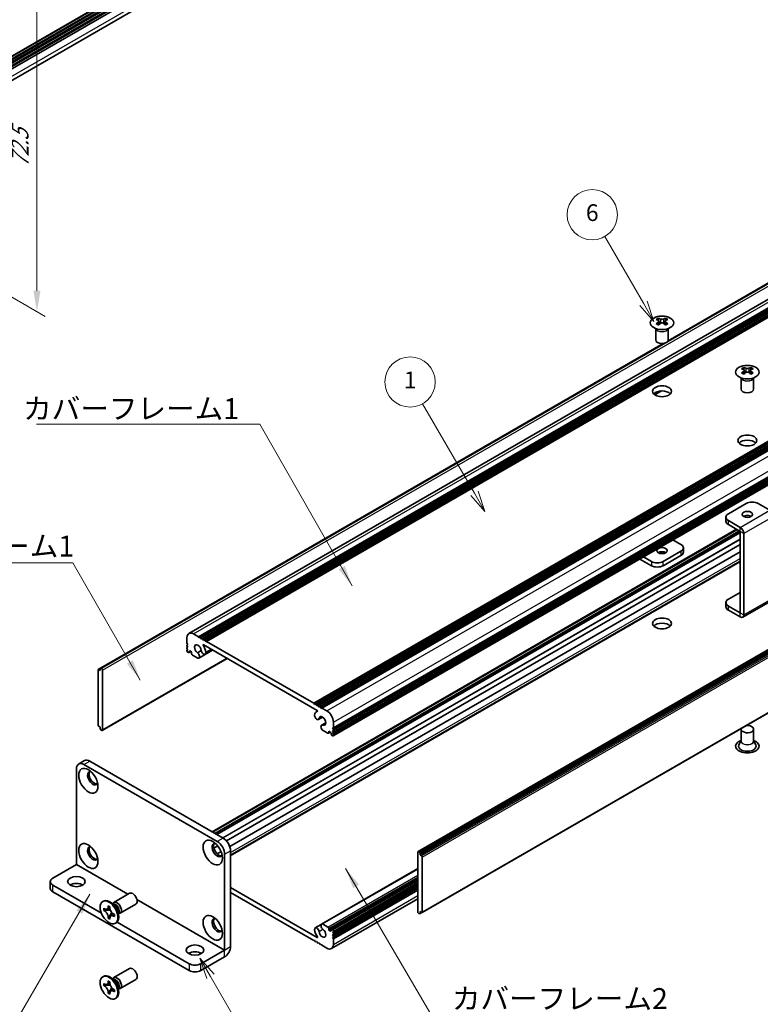
# Model space of a CAD drawing. Units: millimetres. Extents: x -50 to 7559, y -50 to 4998.
# Drawn here: x 151 to 327, y 3281 to 3516 of the extents above; entities that cross this region are included whole.
import ezdxf

# ---------------------------------------------------------------- set-up
doc = ezdxf.new("R2010")
doc.units = ezdxf.units.MM
doc.header["$LTSCALE"] = 2
doc.layers.get('Defpoints').update_dxf_attribs({"lineweight": 25})
for name, color, linetype, lineweight in [('Dimension (ISO)', 7, 'Continuous', 18), ('Symbol (ISO)', 7, 'Continuous', 18), ('Visible (ISO)', 7, 'Continuous', 35), ('Visible Narrow (ISO)', 7, 'Continuous', 25)]:
    doc.layers.add(name, color=color, linetype=linetype, lineweight=lineweight)
doc.layers.add('Symbol (TK)', color=100, linetype='Continuous', lineweight=18, true_color=0x00ff3f)
doc.styles.add('Note Text (TK)', font='txt')
doc.styles.add('Note Text (TK2)', font='txt')
doc.dimstyles.new('Default - Method 1b (TK)', dxfattribs={"dimscale": 2, "dimtxt": 2.5, "dimasz": 2.5, "dimexe": 1, "dimexo": 1.5, "dimgap": 1, "dimtad": 1, "dimtoh": 1, "dimrnd": 1e-08, "dimdsep": 46, "dimtxsty": 'Note Text (TK)', "dimcen": 0.09, "dimdle": 5, "dimclrd": 100, "dimclre": 100, "dimclrt": 7, "dimadec": 1, "dimazin": 1, "dimtfac": 1, "dimtmove": 0, "dimatfit": 3, "dimfxl": 0, "dimtolj": 1, "dimlwd": -1, "dimlwe": -1, "dimarcsym": 0})
doc.dimstyles.new('Default - Method 1b (TK)$7', dxfattribs={"dimscale": 2, "dimtxt": 2.5, "dimasz": 2.5, "dimexe": 1, "dimexo": 1.5, "dimgap": 1, "dimtad": 1, "dimtoh": 1, "dimrnd": 1e-08, "dimdsep": 46, "dimtxsty": 'Note Text (TK)', "dimcen": 0.09, "dimdle": 5, "dimclrd": 256, "dimclre": 100, "dimclrt": 7, "dimadec": 1, "dimazin": 1, "dimtfac": 1, "dimtmove": 0, "dimatfit": 3, "dimfxl": 0, "dimtolj": 1, "dimlwd": -1, "dimlwe": -1, "dimarcsym": 0})

# ---------------------------------------------------------------- blocks, each defined once
blk = doc.blocks.new('*D284')
at = {"layer": 'Defpoints', "color": 0, "transparency": 16777216}
for p in [(105.74, 3553.52), (108.09, 3473.23), (154.76, 3446.29)]:
    blk.add_point(p, dxfattribs=at)
at = {"layer": 'Dimension (ISO)', "color": 100, "transparency": 16777216}
for p, q in [((108.74, 3551.79), (156.76, 3524.06)), ((154.76, 3520.22), (154.76, 3451.29)), ((111.09, 3471.5), (156.76, 3445.13))]:
    blk.add_line(p, q, dxfattribs=at)
for points in [[(153.93, 3520.22), (155.6, 3520.22), (154.76, 3525.22)], [(153.93, 3451.29), (155.6, 3451.29), (154.76, 3446.29)]]:
    blk.add_solid(points, dxfattribs=at)
at = {"layer": 'Dimension (ISO)', "color": 7, "transparency": 16777216, "insert": (150.72, 3480.75), "char_height": 5, "attachment_point": 4, "rotation": 89.9993, "style": 'Note Text (TK)'}
blk.add_mtext('\\A1;{\\Q29.999;\\W0.817;\\H0.816x;72.5}', dxfattribs=at)

msp = doc.modelspace()

# ---------------------------------------------------------------- linework, layer by layer
at = {"layer": 'Symbol (TK)', "color": 100, "true_color": 0x00ff40}
for p, q in [((299.4708, 3448.2815), (290.2672, 3464.2225)), ((298.6048, 3447.7815), (301.9708, 3443.9513)), ((299.4708, 3448.2815), (301.9708, 3443.9513)), ((301.9708, 3443.9513), (300.3368, 3448.7815)), ((259.1481, 3402.9196), (246.8032, 3424.3014)), ((258.282, 3402.4196), (261.6481, 3398.5894)), ((259.1481, 3402.9196), (261.6481, 3398.5894)), ((261.6481, 3398.5894), (260.0141, 3403.4196)), ((196.1538, 3287.5637), (193.6538, 3291.8939)), ((197.0198, 3288.0637), (193.6538, 3291.8939)), ((193.6538, 3291.8939), (195.2878, 3287.0637)), ((196.1538, 3287.5637), (208.391, 3266.3683))]:
    msp.add_line(p, q, dxfattribs=at)
at = {"layer": 'Symbol (TK)'}
for centre in [(287.2672, 3469.4187), (243.8032, 3429.4976)]:
    msp.add_circle(centre, 6, dxfattribs=at)
at = {"layer": 'Visible (ISO)'}
for p, q in [((109.9803, 3484.8232), (392.4712, 3647.9193)), ((109.9803, 3484.065), (392.5402, 3647.201)), ((109.9803, 3483.5206), (392.5402, 3646.6567)), ((109.9803, 3483.2485), (392.5402, 3646.3845)), ((109.9803, 3482.7042), (392.5402, 3645.8402)), ((109.9803, 3482.432), (392.5402, 3645.568)), ((109.9803, 3481.8877), (392.5402, 3645.0237)), ((109.9803, 3479.0993), (391.9327, 3641.8846)), ((191.0214, 3369.4539), (403.1534, 3491.9283)), ((193.2881, 3368.6713), (405.4202, 3491.1458)), ((193.6417, 3368.4672), (405.7737, 3490.9416)), ((193.8185, 3368.3651), (405.9505, 3490.8396)), ((194.172, 3368.161), (406.304, 3490.6355)), ((194.3488, 3368.0589), (406.4808, 3490.5334)), ((194.7023, 3367.8548), (406.8344, 3490.3293)), ((194.8791, 3367.7527), (407.0112, 3490.2272)), ((195.2327, 3367.5486), (407.3647, 3490.0231)), ((305.3319, 3439.2386), (382.1917, 3483.6136)), ((305.3864, 3439.3546), (381.5364, 3483.3198)), ((220.8299, 3352.77), (432.962, 3475.2445)), ((221.1835, 3352.5659), (433.3155, 3475.0404)), ((221.3603, 3352.4638), (433.4923, 3474.9383)), ((221.7138, 3352.2597), (433.8459, 3474.7342)), ((221.8906, 3352.1576), (434.0226, 3474.6321)), ((222.2442, 3351.9535), (434.3762, 3474.428)), ((222.4209, 3351.8515), (434.553, 3474.3259)), ((222.7745, 3351.6473), (434.9065, 3474.1218)), ((225.4968, 3346.9321), (437.6289, 3469.4065)), ((225.4968, 3346.5238), (437.6289, 3468.9983)), ((225.4968, 3346.3197), (437.6289, 3468.7942)), ((225.4968, 3345.9114), (437.6289, 3468.3859)), ((225.4968, 3345.7073), (437.6289, 3468.1818)), ((225.4968, 3345.2991), (437.6289, 3467.7736)), ((225.4451, 3344.9805), (437.5771, 3467.455)), ((303.0488, 3444.7098), (303.0488, 3444.4932)), ((304.7812, 3444.7098), (304.7812, 3444.4932)), ((302.415, 3439.5228), (302.415, 3442.2402)), ((302.4694, 3442.149), (302.4246, 3442.2367)), ((303.1776, 3444.0243), (303.1776, 3443.2026)), ((304.6524, 3444.0243), (304.6524, 3443.2026)), ((305.3606, 3442.149), (305.4054, 3442.2367)), ((305.415, 3439.5228), (305.415, 3442.2402)), ((245.7115, 3317.3897), (457.8436, 3439.8642)), ((458.135, 3439.7677), (246.0029, 3317.2932)), ((246.1797, 3316.987), (458.3118, 3439.4615)), ((169.4043, 3360.8453), (304.2062, 3438.6732)), ((170.0597, 3361.1391), (304.4072, 3438.7047)), ((246.1797, 3316.5788), (458.3118, 3439.0533)), ((323.4135, 3432.9522), (323.4135, 3432.7356)), ((325.1459, 3432.9522), (325.1459, 3432.7356)), ((322.7797, 3427.7652), (322.7797, 3430.4827)), ((322.8341, 3430.3914), (322.7892, 3430.4792)), ((323.5422, 3432.2667), (323.5422, 3431.445)), ((325.0171, 3432.2667), (325.0171, 3431.445)), ((325.7253, 3430.3914), (325.7701, 3430.4792)), ((325.7797, 3427.7652), (325.7797, 3430.4827)), ((302.1697, 3426.4555), (303.7089, 3427.3442)), ((302.2105, 3426.4273), (303.8052, 3427.3481)), ((246.6583, 3302.8084), (458.7903, 3425.2829)), ((323.9968, 3400.4942), (319.7542, 3398.0447)), ((329.653, 3398.8617), (326.8252, 3400.4942)), ((319.1684, 3397.2282), (319.1684, 3396.2485)), ((322.5819, 3394.7792), (319.7542, 3396.4118)), ((319.7542, 3395.432), (322.5819, 3393.7994)), ((196.5737, 3322.112), (321.6609, 3394.3311)), ((197.3186, 3321.6819), (322.4058, 3393.901)), ((197.6722, 3321.4778), (322.5826, 3393.5948)), ((197.6904, 3321.4673), (322.5826, 3393.5738)), ((322.5826, 3374.3672), (322.5826, 3393.7981)), ((323.4311, 3373.8773), (323.4311, 3393.3082)), ((199.9897, 3319.9204), (322.5826, 3390.6994)), ((306.5338, 3391.7971), (308.4405, 3390.6963)), ((200.7672, 3318.5771), (322.5826, 3388.9073)), ((301.3694, 3386.6138), (299.4627, 3387.7146)), ((308.4405, 3389.0633), (304.1978, 3386.6138)), ((308.4405, 3388.0835), (304.1978, 3385.634)), ((309.0263, 3388.9), (309.0263, 3389.8798)), ((200.9602, 3316.5195), (322.5826, 3386.7382)), ((298.6142, 3387.2247), (301.3694, 3385.634)), ((319.7542, 3377.6323), (322.5826, 3379.2653)), ((319.1684, 3375.836), (319.1684, 3376.8158)), ((322.5819, 3374.3668), (319.7542, 3375.9993)), ((323.1824, 3373.3275), (330.2535, 3377.41)), ((322.5819, 3373.387), (319.7542, 3375.0195)), ((192.1214, 3369.3449), (193.2881, 3368.6713)), ((190.5658, 3367.0995), (190.5658, 3368.4467)), ((190.7425, 3366.7933), (190.5658, 3367.0995)), ((190.5658, 3366.6913), (190.7425, 3366.7933)), ((190.5658, 3366.4872), (190.5658, 3366.6913)), ((193.2881, 3368.6713), (193.4649, 3368.3651)), ((193.4649, 3368.3651), (193.6417, 3368.4672)), ((193.6417, 3368.4672), (193.8185, 3368.3651)), ((193.8185, 3368.3651), (193.9952, 3368.0589)), ((193.9952, 3368.0589), (194.172, 3368.161)), ((194.172, 3368.161), (194.3488, 3368.0589)), ((194.3488, 3368.0589), (194.5256, 3367.7527)), ((221.6251, 3351.0862), (194.4376, 3366.7829)), ((194.5256, 3367.7527), (194.7023, 3367.8548)), ((194.7023, 3367.8548), (194.8791, 3367.7527)), ((194.8791, 3367.7527), (195.0559, 3367.4465)), ((195.0559, 3367.4465), (195.2327, 3367.5486)), ((195.2327, 3367.5486), (220.8299, 3352.77)), ((190.7425, 3366.181), (190.5658, 3366.4872)), ((190.5658, 3366.0789), (190.7425, 3366.181)), ((190.5658, 3365.8748), (190.5658, 3366.0789)), ((190.7425, 3365.5686), (190.5658, 3365.8748)), ((190.5658, 3365.4665), (190.7425, 3365.5686)), ((190.5658, 3365.2624), (190.5658, 3365.4665)), ((190.8486, 3364.895), (190.7425, 3364.9562)), ((190.9986, 3364.8801), (191.4668, 3365.1504)), ((191.2375, 3365.2828), (191.0607, 3365.1808)), ((191.0607, 3365.1808), (191.0607, 3365.0175)), ((191.6618, 3365.0379), (191.2375, 3365.2828)), ((191.6618, 3364.6704), (191.6618, 3365.0379)), ((193.134, 3363.5755), (191.8739, 3364.303)), ((193.0655, 3364.8495), (193.9868, 3365.3814)), ((193.3615, 3363.5834), (196.6704, 3365.4938)), ((194.8868, 3364.5157), (196.6257, 3365.5196)), ((170.3511, 3346.264), (200.1642, 3363.4766)), ((169.3526, 3360.7309), (169.3526, 3347.5853)), ((169.8829, 3360.6288), (169.5293, 3360.8329)), ((169.8829, 3361.0371), (170.0597, 3361.1391)), ((169.8829, 3361.0371), (169.8829, 3360.6288)), ((170.2011, 3361.0575), (170.0597, 3361.1391)), ((170.4132, 3346.4014), (170.4132, 3360.6901)), ((220.8299, 3352.77), (221.0067, 3352.4638)), ((221.0067, 3352.4638), (221.1835, 3352.5659)), ((221.1835, 3352.5659), (221.3603, 3352.4638)), ((221.3603, 3352.4638), (221.537, 3352.1576)), ((221.537, 3352.1576), (221.7138, 3352.2597)), ((221.5555, 3350.86), (221.6916, 3350.9386)), ((221.7138, 3352.2597), (221.8906, 3352.1576)), ((221.8906, 3352.1576), (222.0674, 3351.8515)), ((222.0674, 3351.8515), (222.2442, 3351.9535)), ((222.2442, 3351.9535), (222.4209, 3351.8515)), ((222.4209, 3351.8515), (222.5977, 3351.5453)), ((222.5977, 3351.5453), (222.7745, 3351.6473)), ((222.7745, 3351.6473), (223.9412, 3350.9737)), ((221.9258, 3348.9047), (222.9212, 3349.4794)), ((222.7011, 3347.5602), (223.6931, 3348.1329)), ((222.9971, 3347.5685), (223.6853, 3347.9658)), ((225.4968, 3348.2793), (225.4968, 3346.9321)), ((169.5293, 3347.2791), (169.8829, 3347.075)), ((169.8829, 3347.075), (169.8829, 3346.6667)), ((170.0597, 3346.3605), (169.8829, 3346.6667)), ((170.0597, 3346.3605), (170.2011, 3346.2789)), ((224.1887, 3345.6461), (222.9286, 3346.3736)), ((224.3387, 3345.6312), (224.8069, 3345.9015)), ((224.4008, 3346.136), (224.4008, 3345.7686)), ((224.8251, 3345.891), (224.4008, 3346.136)), ((225.0019, 3345.5848), (224.8251, 3345.891)), ((225.0019, 3345.4215), (225.0019, 3345.5848)), ((225.4968, 3346.9321), (225.3201, 3346.83)), ((225.3201, 3346.83), (225.4968, 3346.5238)), ((225.4968, 3346.3197), (225.3201, 3346.2176)), ((225.3201, 3346.2176), (225.4968, 3345.9114)), ((225.4968, 3345.7073), (225.3201, 3345.6053)), ((225.3201, 3345.6053), (225.4968, 3345.2991)), ((225.4968, 3346.5238), (225.4968, 3346.3197)), ((225.4968, 3345.9114), (225.4968, 3345.7073)), ((322.7797, 3346.6055), (322.7797, 3343.7634)), ((325.7797, 3346.6055), (325.7797, 3343.7634)), ((225.3201, 3344.9929), (225.214, 3345.0541)), ((225.4968, 3345.2991), (225.4968, 3345.0949)), ((322.7797, 3343.8727), (322.2654, 3342.8659)), ((325.7797, 3343.8727), (326.2939, 3342.8659)), ((166.1227, 3339.095), (164.7085, 3338.2785)), ((167.3727, 3338.9712), (199.1925, 3320.6)), ((164.1907, 3314.273), (164.1907, 3337.1341)), ((165.9585, 3338.1547), (197.7783, 3319.7835)), ((196.9584, 3318.1702), (197.9048, 3318.7166)), ((197.7322, 3316.8248), (198.6819, 3317.3732)), ((200.9602, 3317.5382), (200.9602, 3294.6771)), ((245.6494, 3317.2524), (245.6494, 3302.9637)), ((246.0029, 3317.2932), (245.8615, 3317.3748)), ((246.0029, 3317.2932), (246.1797, 3316.987)), ((199.546, 3316.7217), (199.546, 3293.8606)), ((246.1797, 3316.5788), (246.1797, 3316.987)), ((246.5333, 3316.3746), (246.1797, 3316.5788)), ((246.71, 3302.9229), (246.71, 3316.0685)), ((158.5338, 3311.0062), (164.19, 3314.2718)), ((222.7011, 3300.0704), (245.6494, 3313.3196)), ((157.948, 3310.1897), (157.948, 3308.5567)), ((224.4008, 3298.6159), (245.6494, 3310.8837)), ((225.064, 3298.7736), (245.6494, 3310.6586)), ((158.5338, 3309.3732), (170.1317, 3302.6772)), ((200.9602, 3308.8017), (221.6251, 3296.8708)), ((225.4968, 3298.1872), (245.6494, 3309.8223)), ((225.4968, 3297.779), (245.6494, 3309.414)), ((225.4968, 3297.5748), (245.6494, 3309.2099)), ((225.4968, 3297.1666), (245.6494, 3308.8017)), ((225.4968, 3296.9625), (245.6494, 3308.5975)), ((225.4968, 3296.5542), (245.6494, 3308.1893)), ((158.5338, 3307.7402), (191.0607, 3288.9608)), ((170.4689, 3305.4393), (170.6456, 3305.5414)), ((173.121, 3305.2385), (176.8757, 3307.4063)), ((220.8299, 3296.1051), (200.9602, 3307.5769)), ((225.0412, 3294.1999), (245.6494, 3306.098)), ((170.6961, 3303.3311), (170.6961, 3303.821)), ((170.6961, 3303.821), (170.9082, 3303.6986)), ((171.0054, 3303.5098), (170.6961, 3303.3311)), ((170.9082, 3303.2087), (170.6961, 3303.3311)), ((171.0054, 3303.6489), (171.0054, 3303.5098)), ((172.268, 3303.4612), (171.0054, 3303.5098)), ((171.7567, 3304.1885), (171.7567, 3304.4334)), ((171.7567, 3304.4334), (172.181, 3304.1885)), ((172.181, 3304.1885), (172.181, 3303.9435)), ((173.3188, 3304.5048), (172.5353, 3305.1262)), ((172.8437, 3304.8815), (172.9043, 3305.0015)), ((174.0845, 3303.1785), (174.2309, 3302.1893)), ((174.621, 3302.6404), (178.3757, 3304.8082)), ((171.7567, 3301.494), (171.7567, 3301.739)), ((171.7567, 3301.494), (172.0661, 3301.6726)), ((172.181, 3301.2491), (171.7567, 3301.494)), ((172.0661, 3301.6726), (172.6553, 3302.7903)), ((172.0661, 3301.6726), (172.1866, 3301.6031)), ((172.181, 3301.494), (172.181, 3301.2491)), ((173.0295, 3302.4738), (173.2417, 3302.3513)), ((173.2417, 3301.8614), (173.0295, 3301.9839)), ((173.2417, 3302.3513), (173.2417, 3301.8614)), ((174.1732, 3302.5787), (174.3074, 3302.5712)), ((245.8615, 3302.5963), (246.0029, 3302.5146)), ((246.1797, 3302.6167), (246.0029, 3302.5146)), ((246.1797, 3302.6167), (246.1797, 3303.0249)), ((246.1797, 3303.0249), (246.5333, 3302.8208)), ((246.5333, 3302.8208), (246.1797, 3302.6167)), ((173.4689, 3300.2432), (173.6456, 3300.3452)), ((173.8686, 3300.5197), (191.0607, 3290.5938)), ((221.1758, 3299.1381), (222.5921, 3299.9558)), ((222.9286, 3300.0782), (224.1887, 3299.3507)), ((224.4008, 3298.9833), (224.4008, 3298.6159)), ((224.4008, 3298.6159), (224.8251, 3298.3709)), ((224.8251, 3298.3709), (225.0019, 3298.473)), ((225.0019, 3298.473), (225.0019, 3298.6363)), ((225.214, 3298.7588), (225.3201, 3298.6975)), ((225.4968, 3298.3913), (225.4968, 3298.1872)), ((221.0067, 3296.2072), (220.8299, 3296.1051)), ((221.1835, 3295.901), (221.0067, 3296.2072)), ((225.4968, 3298.1872), (225.3201, 3298.0852)), ((225.3201, 3298.0852), (225.4968, 3297.779)), ((225.4968, 3297.5748), (225.3201, 3297.4728)), ((225.3201, 3297.4728), (225.4968, 3297.1666)), ((225.4968, 3296.9625), (225.3201, 3296.8604)), ((225.3201, 3296.8604), (225.4968, 3296.5542)), ((225.4968, 3297.779), (225.4968, 3297.5748)), ((225.4968, 3297.1666), (225.4968, 3296.9625)), ((225.4968, 3296.5542), (225.4968, 3295.207)), ((193.8892, 3290.5938), (199.5453, 3293.8594)), ((221.3603, 3295.799), (221.1835, 3295.901)), ((221.537, 3295.901), (221.3603, 3295.799)), ((221.7138, 3295.5948), (221.537, 3295.901)), ((221.8906, 3295.4928), (221.7138, 3295.5948)), ((222.0674, 3295.5948), (221.8906, 3295.4928)), ((222.2442, 3295.2887), (222.0674, 3295.5948)), ((222.4209, 3295.1866), (222.2442, 3295.2887)), ((222.5977, 3295.2887), (222.4209, 3295.1866)), ((222.7745, 3294.9825), (222.5977, 3295.2887)), ((223.9412, 3294.3089), (222.7745, 3294.9825)), ((193.8892, 3288.9608), (199.5453, 3292.2264)), ((173.121, 3287.2755), (176.8757, 3289.4433)), ((170.4689, 3287.4764), (170.6456, 3287.5785)), ((173.3188, 3286.5418), (172.5353, 3287.1632)), ((172.8437, 3286.9186), (172.9043, 3287.0386)), ((174.621, 3284.6775), (178.3757, 3286.8453)), ((170.6961, 3285.3682), (170.6961, 3285.8581)), ((170.6961, 3285.8581), (170.9082, 3285.7356)), ((171.0054, 3285.5468), (170.6961, 3285.3682)), ((170.9082, 3285.2457), (170.6961, 3285.3682)), ((171.0054, 3285.686), (171.0054, 3285.5468)), ((172.268, 3285.4982), (171.0054, 3285.5468)), ((171.7567, 3286.2255), (171.7567, 3286.4705)), ((171.7567, 3286.4705), (172.181, 3286.2255)), ((172.0661, 3283.7097), (172.6553, 3284.8274)), ((172.181, 3286.2255), (172.181, 3285.9806)), ((173.0295, 3284.5109), (173.2417, 3284.3884)), ((173.2417, 3284.3884), (173.2417, 3283.8985)), ((174.0845, 3285.2156), (174.2309, 3284.2264)), ((174.1732, 3284.6158), (174.3074, 3284.6083)), ((171.7567, 3283.5311), (171.7567, 3283.776)), ((171.7567, 3283.5311), (172.0661, 3283.7097)), ((172.181, 3283.2862), (171.7567, 3283.5311)), ((172.0661, 3283.7097), (172.1866, 3283.6401)), ((172.181, 3283.5311), (172.181, 3283.2862)), ((173.2417, 3283.8985), (173.0295, 3284.021)), ((173.4689, 3282.2802), (173.6456, 3282.3823))]:
    msp.add_line(p, q, dxfattribs=at)
for centre, major_axis in [((303.915, 3443.6053), (-2.8, 0)), ((324.2797, 3431.8477), (-2.8, 0)), ((303.915, 3427.2753), (2.25, 0)), ((324.2797, 3415.5178), (2.25, 0)), ((324.2797, 3397.8814), (1.2295, 0)), ((303.915, 3389.2266), (-1.2295, 0)), ((303.915, 3371.8352), (2.25, 0)), ((167.0191, 3334.2764), (-1.625, 2.8146)), ((167.0191, 3316.3134), (-1.625, 2.8146)), ((196.7176, 3317.1299), (-1.625, 2.8146)), ((164.1907, 3310.1897), (2.1, 0)), ((171.9689, 3302.8412), (-1.5, 2.5981)), ((196.7176, 3299.167), (-1.625, 2.8146)), ((192.475, 3293.8598), (2.1, 0)), ((171.9689, 3284.8783), (-1.5, 2.5981))]:
    msp.add_ellipse(centre, major_axis=major_axis, ratio=0.57735027, dxfattribs=at)
for centre, major_axis, start_param, end_param in [((302.7836, 3438.6636), (3.6136, 6.259), 0.73348815, 0.83730818), ((303.6498, 3437.8573), (-3.6964, 6.4023), 5.61642416, 5.71594113), ((304.1802, 3438.1635), (3.6964, -6.4023), 2.47483151, 2.57434848), ((303.7559, 3444.0849), (0.5, -0.866), 3.92699082, 4.29658814), ((303.6498, 3438.1635), (3.6964, 6.4023), 0.56724417, 0.66676114), ((304.0741, 3444.0849), (0.5, 0.866), 5.12818982, 5.49778714), ((305.0464, 3438.6636), (3.6136, -6.259), 2.30428447, 2.40810451), ((304.1802, 3437.8573), (-3.6964, -6.4023), 3.70883683, 3.8083538), ((303.6498, 3438.1635), (3.6964, 6.4023), 0.90403518, 1.00355215), ((302.7836, 3437.3572), (-3.6136, 6.259), 5.44587713, 5.54969716), ((304.1802, 3437.8573), (-3.6964, -6.4023), 4.04562784, 4.14514481), ((303.7559, 3444.0849), (0.5, -0.866), 4.54004732, 5.14665184), ((303.6498, 3437.8573), (-3.6964, 6.4023), 5.27963315, 5.37915012), ((304.0741, 3444.0849), (0.5, 0.866), 4.27812612, 4.88473064), ((305.0464, 3437.3572), (-3.6136, -6.259), 3.8750808, 3.97890083), ((304.1802, 3438.1635), (3.6964, -6.4023), 2.1380405, 2.23755747), ((303.915, 3439.5228), (-1.5, 0), 0, 3.14159265), ((323.1483, 3426.906), (3.6136, 6.259), 0.73348815, 0.83730818), ((324.0145, 3426.0998), (-3.6964, 6.4023), 5.61642416, 5.71594113), ((324.5448, 3426.4059), (3.6964, -6.4023), 2.47483151, 2.57434848), ((324.1206, 3432.3274), (0.5, -0.866), 3.92699082, 4.29658814), ((324.0145, 3426.4059), (3.6964, 6.4023), 0.56724417, 0.66676114), ((324.4388, 3432.3274), (0.5, 0.866), 5.12818982, 5.49778714), ((325.411, 3426.906), (3.6136, -6.259), 2.30428447, 2.40810451), ((324.5448, 3426.0998), (-3.6964, -6.4023), 3.70883683, 3.8083538), ((324.0145, 3426.4059), (3.6964, 6.4023), 0.90403518, 1.00355215), ((323.1483, 3425.5996), (-3.6136, 6.259), 5.44587713, 5.54969716), ((324.5448, 3426.0998), (-3.6964, -6.4023), 4.04562784, 4.14514481), ((324.1206, 3432.3274), (0.5, -0.866), 4.54004732, 5.14665184), ((324.0145, 3426.0998), (-3.6964, 6.4023), 5.27963315, 5.37915012), ((324.4388, 3432.3274), (0.5, 0.866), 4.27812612, 4.88473064), ((325.411, 3425.5996), (-3.6136, -6.259), 3.8750808, 3.97890083), ((324.5448, 3426.4059), (3.6964, -6.4023), 2.1380405, 2.23755747), ((324.2797, 3427.7652), (-1.5, 0), 0, 3.14159265), ((303.915, 3426.0506), (-2.25, 0), 3.63247533, 5.79230263), ((324.2797, 3414.293), (-2.25, 0), 3.63247533, 5.79230263), ((325.411, 3399.6777), (2, 0), 0.78539816, 2.35619449), ((321.1684, 3397.2282), (-2, 0), 5.49778714, 7.06858347), ((324.2797, 3396.9017), (-1.2295, 0), 3.90327628, 5.52150168), ((321.1684, 3396.2485), (-2, 0), 0, 0.78539816), ((322.5819, 3393.7986), (-0.6005, 1.0401), 3.92699082, 5.49778714), ((307.0263, 3389.8798), (2, 0), 5.49778714, 7.06858347), ((303.915, 3388.2468), (-1.2295, 0), 3.90327628, 5.52150168), ((307.0263, 3388.9), (2, 0), 5.49778714, 6.28318531), ((302.7836, 3387.4303), (-2, 0), 0.78539816, 2.35619449), ((302.7836, 3386.4505), (2, 0), 3.92699082, 5.49778714), ((321.1684, 3376.8158), (-2, 0), 5.49778714, 7.06858347), ((321.1684, 3375.836), (-2, 0), 0, 0.78539816), ((322.5819, 3374.3676), (0.6005, -1.0401), 5.49778714, 7.06858347), ((303.915, 3370.6105), (-2.25, 0), 3.63247533, 5.79230263), ((192.1214, 3367.5486), (-1.1, 1.9053), 5.49778714, 7.06858347), ((193.1821, 3365.7115), (-0.575, 0.9959), 4.0702248, 8.49553751), ((194.4376, 3366.7013), (-0.05, 0.0866), 5.49778714, 7.93751011), ((193.1821, 3365.7115), (1.325, -2.295), 0.92863215, 1.6543248), ((190.7425, 3365.1603), (-0.125, 0.2165), 0.78539816, 2.35619449), ((190.8486, 3365.1399), (0.15, -0.2598), 5.49778714, 7.06858347), ((191.8739, 3364.548), (-0.15, 0.2598), 0.78539816, 2.35619449), ((192.9648, 3364.2704), (0.3967, -0.687), 6.00408728, 8.45897698), ((194.5118, 3365.1652), (0.375, -0.6495), 4.0702248, 7.21181745), ((193.134, 3363.8205), (0.15, -0.2598), 5.49778714, 6.00408728), ((169.5293, 3360.6288), (-0.125, 0.2165), 5.49778714, 7.06858347), ((170.2011, 3360.8125), (0.15, -0.2598), 0.78539816, 2.35619449), ((222.8805, 3348.5651), (-1.325, 2.295), 6.19965683, 6.92534949), ((221.6251, 3351.0046), (0.05, -0.0866), 6.19965683, 8.6393798), ((223.9412, 3349.1774), (1.1, -1.9053), 0.78539816, 2.35619449), ((221.5508, 3349.5542), (0.375, -0.6495), 3.78375681, 6.92534949), ((222.8805, 3348.5651), (0.575, -0.9959), 5.64162943, 10.06694214), ((169.5293, 3347.4832), (-0.125, 0.2165), 0.78539816, 2.35619449), ((170.2011, 3346.5238), (0.15, -0.2598), 5.49778714, 7.06858347), ((223.0978, 3346.8731), (-0.3967, 0.687), 5.67818996, 8.13307966), ((222.9286, 3346.6185), (-0.15, 0.2598), 1.84989435, 2.35619449), ((224.1887, 3345.891), (0.15, -0.2598), 5.49778714, 7.06858347), ((225.214, 3345.2991), (-0.15, 0.2598), 0.78539816, 2.35619449), ((324.2797, 3346.6055), (1.5, 0), 2.94620257, 8.04937171), ((225.3201, 3345.197), (0.125, -0.2165), 5.49778714, 7.06858347), ((324.2797, 3342.523), (2.8, 0), 2.13614976, 7.2886282), ((324.2797, 3342.523), (2.1, 0), 2.8548361, 6.56994186), ((165.9585, 3336.1135), (-1.25, 2.1651), 5.49778714, 7.06858347), ((167.3727, 3336.93), (-1.25, 2.1651), 5.49778714, 6.28318531), ((168.0798, 3334.8887), (-0.875, 1.5155), 5.86723322, 9.84073005), ((168.4333, 3335.0929), (-0.875, 1.5155), 0.20343074, 2.93816191), ((197.7783, 3317.7423), (1.25, -2.1651), 0.78539816, 2.35619449), ((199.1925, 3318.5588), (-1.25, 2.1651), 3.92699082, 5.49778714), ((168.0798, 3316.9258), (-0.875, 1.5155), 5.86723322, 9.84073005), ((168.4333, 3317.1299), (-0.875, 1.5155), 0.20343074, 2.93816191), ((197.7783, 3317.7423), (-0.875, 1.5155), 5.86723322, 9.84073005), ((198.1318, 3317.9464), (-0.875, 1.5155), 0.20343074, 2.93816191), ((245.8615, 3317.1299), (-0.15, 0.2598), 5.49778714, 7.06858347), ((246.5333, 3316.1705), (0.125, -0.2165), 0.78539816, 2.35619449), ((159.948, 3310.1897), (-2, 0), 5.49778714, 7.06858347), ((159.948, 3308.5567), (-2, 0), 0, 0.78539816), ((164.1907, 3308.5567), (-2.1, 0), 3.88043833, 5.54433963), ((172.1456, 3302.9433), (-1.5, 2.5981), 3.14159265, 6.28318531), ((177.6257, 3306.1072), (-0.75, 1.299), 3.14159265, 6.28318531), ((173.871, 3303.9394), (-0.75, 1.299), 2.78022553, 6.64455243), ((173.5174, 3303.7353), (-0.625, 1.0825), 3.17115745, 6.25362051), ((197.7783, 3299.7794), (-0.875, 1.5155), 5.86723322, 9.84073005), ((198.1318, 3299.9835), (-0.875, 1.5155), 0.20343074, 2.93816191), ((245.8615, 3302.8412), (-0.15, 0.2598), 0.78539816, 2.35619449), ((246.5333, 3303.0249), (0.125, -0.2165), 5.49778714, 7.06858347), ((221.5508, 3298.4885), (-0.375, 0.6495), 4.0702248, 7.21181745), ((222.8805, 3297.9423), (-1.325, 2.295), 0.92863215, 1.6543248), ((222.8805, 3297.9423), (0.575, -0.9959), 4.0702248, 8.49553751), ((223.0978, 3299.3834), (-0.3967, 0.687), 6.00408728, 8.45897698), ((222.9286, 3299.8333), (-0.15, 0.2598), 5.49778714, 6.00408728), ((224.1887, 3299.1058), (0.15, -0.2598), 0.78539816, 2.35619449), ((225.214, 3298.5138), (-0.15, 0.2598), 5.49778714, 7.06858347), ((225.3201, 3298.4934), (0.125, -0.2165), 0.78539816, 2.35619449), ((221.6251, 3296.9525), (0.05, -0.0866), 5.49778714, 7.93751011), ((199.5453, 3293.8602), (1.0005, 1.7329), 3.92699082, 5.49778714), ((223.9412, 3296.1051), (1.1, -1.9053), 5.49778714, 7.06858347), ((192.475, 3292.2268), (-2.1, 0), 3.88043833, 5.54433963), ((177.6257, 3288.1443), (-0.75, 1.299), 3.14159265, 6.28318531), ((192.475, 3291.4103), (-2, 0), 0.78539816, 2.35619449), ((172.1456, 3284.9804), (-1.5, 2.5981), 3.14159267, 6.28318531), ((173.871, 3285.9765), (-0.75, 1.299), 2.78022553, 6.64455243), ((173.5174, 3285.7724), (-0.625, 1.0825), 3.17115745, 6.25362051), ((192.475, 3289.7773), (2, 0), 3.92699082, 5.49778714)]:
    msp.add_ellipse(centre, major_axis=major_axis, ratio=0.57735027, start_param=start_param, end_param=end_param, dxfattribs=at)
for points, knots in [([(303.0311, 3443.8), (303.0753, 3443.8316), (303.1138, 3443.8693), (303.1649, 3443.9474), (303.1776, 3443.9879), (303.1776, 3444.0606), (303.1649, 3444.0976), (303.1138, 3444.1617), (303.0753, 3444.1888), (303.0311, 3444.2083)], [0.076192776, 0.076192776, 0.076192776, 0.076192776, 0.0950828432, 0.0950828432, 0.1139729103, 0.1139729103, 0.1328629774, 0.1328629774, 0.1517530446, 0.1517530446, 0.1517530446, 0.1517530446]), ([(303.5614, 3444.5144), (303.6056, 3444.495), (303.6617, 3444.4781), (303.7849, 3444.4556), (303.852, 3444.45), (303.978, 3444.45), (304.045, 3444.4556), (304.1682, 3444.4781), (304.2243, 3444.495), (304.2685, 3444.5144)], [0.076192776, 0.076192776, 0.076192776, 0.076192776, 0.0950828432, 0.0950828432, 0.1139729103, 0.1139729103, 0.1328629774, 0.1328629774, 0.1517530446, 0.1517530446, 0.1517530446, 0.1517530446]), ([(304.7989, 3444.2083), (304.7547, 3444.1888), (304.7162, 3444.1617), (304.665, 3444.0976), (304.6524, 3444.0606), (304.6524, 3443.9879), (304.665, 3443.9474), (304.7162, 3443.8693), (304.7547, 3443.8316), (304.7989, 3443.8)], [0.076192776, 0.076192776, 0.076192776, 0.076192776, 0.0950828432, 0.0950828432, 0.1139729103, 0.1139729103, 0.1328629774, 0.1328629774, 0.1517530446, 0.1517530446, 0.1517530446, 0.1517530446]), ([(304.2685, 3443.4938), (304.2243, 3443.5254), (304.1682, 3443.5529), (304.045, 3443.5895), (303.978, 3443.5985), (303.852, 3443.5985), (303.7849, 3443.5895), (303.6617, 3443.5529), (303.6056, 3443.5254), (303.5614, 3443.4938)], [0.076192776, 0.076192776, 0.076192776, 0.076192776, 0.0950828432, 0.0950828432, 0.1139729103, 0.1139729103, 0.1328629774, 0.1328629774, 0.1517530446, 0.1517530446, 0.1517530446, 0.1517530446]), ([(323.3958, 3432.0425), (323.44, 3432.0741), (323.4785, 3432.1118), (323.5296, 3432.1899), (323.5422, 3432.2304), (323.5422, 3432.3031), (323.5296, 3432.3401), (323.4785, 3432.4042), (323.44, 3432.4313), (323.3958, 3432.4507)], [0.076192776, 0.076192776, 0.076192776, 0.076192776, 0.0950828432, 0.0950828432, 0.1139729103, 0.1139729103, 0.1328629774, 0.1328629774, 0.1517530446, 0.1517530446, 0.1517530446, 0.1517530446]), ([(323.9261, 3432.7569), (323.9703, 3432.7375), (324.0264, 3432.7205), (324.1496, 3432.698), (324.2167, 3432.6925), (324.3426, 3432.6925), (324.4097, 3432.698), (324.5329, 3432.7205), (324.589, 3432.7375), (324.6332, 3432.7569)], [0.076192776, 0.076192776, 0.076192776, 0.076192776, 0.0950828432, 0.0950828432, 0.1139729103, 0.1139729103, 0.1328629774, 0.1328629774, 0.1517530446, 0.1517530446, 0.1517530446, 0.1517530446]), ([(325.1635, 3432.4507), (325.1193, 3432.4313), (325.0808, 3432.4042), (325.0297, 3432.3401), (325.0171, 3432.3031), (325.0171, 3432.2304), (325.0297, 3432.1899), (325.0808, 3432.1118), (325.1193, 3432.0741), (325.1635, 3432.0425)], [0.076192776, 0.076192776, 0.076192776, 0.076192776, 0.0950828432, 0.0950828432, 0.1139729103, 0.1139729103, 0.1328629774, 0.1328629774, 0.1517530446, 0.1517530446, 0.1517530446, 0.1517530446]), ([(324.6332, 3431.7363), (324.589, 3431.7679), (324.5329, 3431.7954), (324.4097, 3431.8319), (324.3426, 3431.841), (324.2167, 3431.841), (324.1496, 3431.8319), (324.0264, 3431.7954), (323.9703, 3431.7679), (323.9261, 3431.7363)], [0.076192776, 0.076192776, 0.076192776, 0.076192776, 0.0950828432, 0.0950828432, 0.1139729103, 0.1139729103, 0.1328629774, 0.1328629774, 0.1517530446, 0.1517530446, 0.1517530446, 0.1517530446]), ([(171.7567, 3304.1885), (171.7567, 3304.1591), (171.7556, 3304.1304), (171.7509, 3304.0735), (171.7474, 3304.0455), (171.7326, 3303.9618), (171.7174, 3303.9095), (171.6761, 3303.8129), (171.6497, 3303.7694), (171.5575, 3303.6597), (171.4788, 3303.6125), (171.3142, 3303.5776), (171.2341, 3303.5799), (171.0712, 3303.6181), (170.9899, 3303.6514), (170.9082, 3303.6986)], [0, 0, 0, 0, 0.010798916, 0.010798916, 0.021961727, 0.021961727, 0.045257146, 0.045257146, 0.069525905, 0.069525905, 0.116754864, 0.116754864, 0.154152318, 0.154152318, 0.188823604, 0.188823604, 0.188823604, 0.188823604]), ([(170.9082, 3303.2087), (170.9337, 3303.194), (170.9591, 3303.178), (171.0107, 3303.1428), (171.0367, 3303.1236), (171.1166, 3303.0605), (171.1695, 3303.0124), (171.2737, 3302.9045), (171.3246, 3302.8447), (171.4657, 3302.6567), (171.546, 3302.5196), (171.6585, 3302.2644), (171.6966, 3302.15), (171.7449, 3301.934), (171.7567, 3301.8333), (171.7567, 3301.739)], [0, 0, 0, 0, 0.010798916, 0.010798916, 0.021961727, 0.021961727, 0.045257146, 0.045257146, 0.069525905, 0.069525905, 0.116754864, 0.116754864, 0.154152318, 0.154152318, 0.188823604, 0.188823604, 0.188823604, 0.188823604]), ([(172.1952, 3303.7567), (172.0805, 3303.7474), (171.9675, 3303.7388), (171.7866, 3303.7173), (171.7145, 3303.7057), (171.6126, 3303.6821), (171.5772, 3303.6706), (171.5337, 3303.6528), (171.52, 3303.6459), (171.5082, 3303.6391)], [0.090164851, 0.090164851, 0.090164851, 0.090164851, 0.126194147, 0.126194147, 0.152815434, 0.152815434, 0.175356929, 0.175356929, 0.190911035, 0.190911035, 0.190911035, 0.190911035]), ([(173.0295, 3302.4738), (173.0041, 3302.4885), (172.9786, 3302.5045), (172.9271, 3302.5397), (172.901, 3302.5589), (172.8211, 3302.622), (172.7682, 3302.6701), (172.664, 3302.778), (172.6131, 3302.8378), (172.472, 3303.0257), (172.3917, 3303.1629), (172.2792, 3303.4181), (172.2411, 3303.5325), (172.1928, 3303.7485), (172.181, 3303.8492), (172.181, 3303.9435)], [0, 0, 0, 0, 0.010798916, 0.010798916, 0.021961727, 0.021961727, 0.045257146, 0.045257146, 0.069525905, 0.069525905, 0.116754864, 0.116754864, 0.154152318, 0.154152318, 0.188823604, 0.188823604, 0.188823604, 0.188823604]), ([(172.181, 3301.494), (172.181, 3301.6234), (172.2032, 3301.7387), (172.2899, 3301.9289), (172.3541, 3302.0014), (172.5128, 3302.0897), (172.6045, 3302.1068), (172.8081, 3302.0865), (172.9183, 3302.0482), (173.0295, 3301.9839)], [0, 0, 0, 0, 0.047534213, 0.047534213, 0.095646709, 0.095646709, 0.141901189, 0.141901189, 0.189099427, 0.189099427, 0.189099427, 0.189099427]), ([(172.4295, 3302.0434), (172.4534, 3302.0572), (172.4832, 3302.0785), (172.5445, 3302.1392), (172.5667, 3302.1631), (172.6218, 3302.2275), (172.6562, 3302.2714), (172.7337, 3302.376), (172.7775, 3302.4386), (172.8392, 3302.5278), (172.857, 3302.5536), (172.8748, 3302.5795)], [0, 0, 0, 0, 0.031629042, 0.031629042, 0.046446308, 0.046446308, 0.066275841, 0.066275841, 0.090813147, 0.090813147, 0.100732171, 0.100732171, 0.100732171, 0.100732171]), ([(171.7567, 3286.2255), (171.7567, 3286.1961), (171.7556, 3286.1674), (171.7509, 3286.1106), (171.7474, 3286.0825), (171.7326, 3285.9989), (171.7174, 3285.9466), (171.6761, 3285.85), (171.6497, 3285.8065), (171.5575, 3285.6968), (171.4788, 3285.6495), (171.3142, 3285.6147), (171.2341, 3285.6169), (171.0712, 3285.6552), (170.9899, 3285.6885), (170.9082, 3285.7356)], [0, 0, 0, 0, 0.010798916, 0.010798916, 0.021961727, 0.021961727, 0.045257146, 0.045257146, 0.069525905, 0.069525905, 0.116754864, 0.116754864, 0.154152318, 0.154152318, 0.188823604, 0.188823604, 0.188823604, 0.188823604]), ([(170.9082, 3285.2457), (170.9337, 3285.231), (170.9591, 3285.215), (171.0107, 3285.1799), (171.0367, 3285.1607), (171.1166, 3285.0975), (171.1695, 3285.0494), (171.2737, 3284.9416), (171.3246, 3284.8817), (171.4657, 3284.6938), (171.546, 3284.5566), (171.6585, 3284.3015), (171.6966, 3284.187), (171.7449, 3283.9711), (171.7567, 3283.8704), (171.7567, 3283.776)], [0, 0, 0, 0, 0.010798916, 0.010798916, 0.021961727, 0.021961727, 0.045257146, 0.045257146, 0.069525905, 0.069525905, 0.116754864, 0.116754864, 0.154152318, 0.154152318, 0.188823604, 0.188823604, 0.188823604, 0.188823604]), ([(172.1952, 3285.7938), (172.0805, 3285.7845), (171.9675, 3285.7759), (171.7866, 3285.7544), (171.7145, 3285.7427), (171.6126, 3285.7192), (171.5772, 3285.7076), (171.5337, 3285.6899), (171.52, 3285.683), (171.5082, 3285.6762)], [0.090164851, 0.090164851, 0.090164851, 0.090164851, 0.126194147, 0.126194147, 0.152815434, 0.152815434, 0.175356929, 0.175356929, 0.190911035, 0.190911035, 0.190911035, 0.190911035]), ([(173.0295, 3284.5109), (173.0041, 3284.5256), (172.9786, 3284.5416), (172.9271, 3284.5767), (172.901, 3284.5959), (172.8211, 3284.6591), (172.7682, 3284.7072), (172.664, 3284.815), (172.6131, 3284.8749), (172.472, 3285.0628), (172.3917, 3285.2), (172.2792, 3285.4551), (172.2411, 3285.5696), (172.1928, 3285.7855), (172.181, 3285.8862), (172.181, 3285.9806)], [0, 0, 0, 0, 0.010798916, 0.010798916, 0.021961727, 0.021961727, 0.045257146, 0.045257146, 0.069525905, 0.069525905, 0.116754864, 0.116754864, 0.154152318, 0.154152318, 0.188823604, 0.188823604, 0.188823604, 0.188823604]), ([(172.4295, 3284.0804), (172.4534, 3284.0942), (172.4832, 3284.1156), (172.5445, 3284.1762), (172.5667, 3284.2002), (172.6218, 3284.2646), (172.6562, 3284.3085), (172.7337, 3284.413), (172.7775, 3284.4757), (172.8392, 3284.5648), (172.857, 3284.5907), (172.8748, 3284.6166)], [0, 0, 0, 0, 0.031629042, 0.031629042, 0.046446308, 0.046446308, 0.066275841, 0.066275841, 0.090813147, 0.090813147, 0.100732171, 0.100732171, 0.100732171, 0.100732171]), ([(172.181, 3283.5311), (172.181, 3283.6605), (172.2032, 3283.7758), (172.2899, 3283.966), (172.3541, 3284.0385), (172.5128, 3284.1268), (172.6045, 3284.1439), (172.8081, 3284.1236), (172.9183, 3284.0852), (173.0295, 3284.021)], [0, 0, 0, 0, 0.047534213, 0.047534213, 0.095646709, 0.095646709, 0.141901189, 0.141901189, 0.189099427, 0.189099427, 0.189099427, 0.189099427])]:
    msp.add_open_spline(points, degree=3, knots=knots, dxfattribs=at)
at = {"layer": 'Visible Narrow (ISO)'}
for p, q in [((392.5402, 3648.0719), (109.9803, 3484.9359)), ((109.9803, 3484.3371), (392.5402, 3647.4732)), ((109.9803, 3480.0914), (392.5402, 3643.2274)), ((192.1214, 3369.3449), (404.2534, 3491.8194)), ((382.3331, 3483.532), (170.2011, 3361.0575)), ((170.4132, 3360.6901), (382.5453, 3483.1645)), ((223.9412, 3350.9737), (436.0732, 3473.4482)), ((225.4968, 3348.2793), (437.6289, 3470.7538)), ((225.4968, 3345.0949), (437.6289, 3467.5694)), ((303.0488, 3444.4932), (302.7523, 3444.322)), ((303.5614, 3444.5144), (303.5614, 3443.4938)), ((304.2685, 3444.5144), (304.2685, 3443.4938)), ((305.0777, 3444.322), (304.7812, 3444.4932)), ((303.0311, 3443.8), (303.0311, 3443.1084)), ((304.7989, 3443.8), (304.7989, 3443.1084)), ((245.8615, 3317.3748), (457.9936, 3439.8493)), ((458.6653, 3438.8491), (246.5333, 3316.3746)), ((246.71, 3316.0685), (458.8421, 3438.5429)), ((323.4135, 3432.7356), (323.117, 3432.5645)), ((323.9261, 3432.7569), (323.9261, 3431.7363)), ((324.6332, 3432.7569), (324.6332, 3431.7363)), ((325.4423, 3432.5645), (325.1459, 3432.7356)), ((323.3958, 3432.0425), (323.3958, 3431.3509)), ((325.1635, 3432.0425), (325.1635, 3431.3509)), ((458.8421, 3425.3973), (246.71, 3302.9229)), ((301.9344, 3426.667), (302.8473, 3427.1941)), ((322.5819, 3394.7792), (329.653, 3398.8617)), ((330.5022, 3397.3907), (323.4311, 3393.3082)), ((319.7542, 3395.432), (319.7542, 3396.4118)), ((322.5819, 3393.7994), (322.5819, 3394.7792)), ((196.6469, 3322.0697), (321.7341, 3394.2889)), ((196.753, 3322.0085), (321.8401, 3394.2276)), ((197.1772, 3321.7636), (322.2644, 3393.9827)), ((197.7783, 3321.4165), (322.5826, 3393.4724)), ((323.4311, 3393.3082), (322.5826, 3393.7981)), ((199.0384, 3320.689), (322.5826, 3392.0173)), ((199.1678, 3320.6143), (322.5826, 3391.8678)), ((308.4405, 3389.0633), (308.4405, 3388.0835)), ((200.9602, 3317.129), (322.5826, 3387.3477)), ((200.9602, 3316.3334), (322.5826, 3386.5521)), ((301.3694, 3386.6138), (301.3694, 3385.634)), ((304.1978, 3385.634), (304.1978, 3386.6138)), ((319.7542, 3375.0195), (319.7542, 3375.9993)), ((323.4311, 3373.8773), (330.5022, 3377.9597)), ((322.5819, 3374.3668), (322.5826, 3374.3672)), ((322.5819, 3373.387), (322.5819, 3374.3668)), ((322.5826, 3374.3672), (323.4311, 3373.8773)), ((194.3919, 3366.6653), (194.5166, 3366.7373)), ((191.0607, 3365.0175), (191.3789, 3365.2012)), ((195.0367, 3364.9496), (196.3249, 3365.6933)), ((200.0763, 3363.5274), (170.4132, 3346.4014)), ((169.5293, 3360.8329), (169.8829, 3361.0371)), ((221.6707, 3350.9158), (221.6791, 3350.9207)), ((222.0757, 3349.1638), (222.7645, 3349.5614)), ((224.4008, 3345.7686), (224.719, 3345.9523)), ((165.9585, 3338.1547), (167.3727, 3338.9712)), ((199.1925, 3320.6), (197.7783, 3319.7835)), ((199.546, 3316.7217), (200.9602, 3317.5382)), ((176.4786, 3307.177), (164.19, 3314.2718)), ((164.1907, 3314.273), (176.48, 3307.1778)), ((222.8257, 3300.1069), (245.6494, 3313.2841)), ((222.9286, 3300.0782), (245.6494, 3313.1961)), ((224.1887, 3299.3507), (245.6494, 3311.7411)), ((224.4008, 3298.9833), (245.6494, 3311.2512)), ((225.214, 3298.7588), (245.6494, 3310.5571)), ((225.3201, 3298.6975), (245.6494, 3310.4347)), ((158.5338, 3307.7402), (158.5338, 3309.3732)), ((225.4968, 3298.3913), (245.6494, 3310.0264)), ((178.6255, 3305.9391), (199.546, 3293.8606)), ((199.5453, 3293.8594), (178.626, 3305.9372)), ((225.4968, 3295.207), (245.6494, 3306.8421)), ((222.0757, 3298.2729), (222.9966, 3298.8046)), ((221.6251, 3296.8708), (221.6958, 3296.9117)), ((199.5453, 3292.2264), (199.5453, 3293.8594)), ((199.546, 3293.8606), (200.9602, 3294.6771)), ((191.0607, 3290.5938), (191.0607, 3288.9608)), ((193.8892, 3288.9608), (193.8892, 3290.5938))]:
    msp.add_line(p, q, dxfattribs=at)
for centre, major_axis, start_param, end_param in [((303.915, 3442.3648), (-1.5, 0), 0.18536688, 2.95622577), ((303.915, 3442.3951), (-1.5072, 0), 0.28675655, 2.8548361), ((324.2797, 3430.6072), (-1.5, 0), 0.18536688, 2.95622577), ((324.2797, 3430.6376), (-1.5072, 0), 0.28675655, 2.8548361), ((324.2797, 3343.7331), (1.5072, 0), 3.04413137, 6.38064659), ((324.2797, 3343.7634), (1.5, 0), 3.14159265, 6.28318531), ((173.3039, 3303.612), (-0.625, 1.0825), 3.59860257, 5.82617539), ((173.1428, 3303.519), (0.6774, -1.1733), 0.97012773, 2.17146493), ((173.3039, 3285.6491), (-0.625, 1.0825), 3.59860257, 5.82617539), ((173.1428, 3285.5561), (0.6774, -1.1733), 0.97012773, 2.17146493)]:
    msp.add_ellipse(centre, major_axis=major_axis, ratio=0.57735027, start_param=start_param, end_param=end_param, dxfattribs=at)
for points, knots in [([(172.3219, 3303.3215), (172.3168, 3303.3214), (172.3116, 3303.3213), (172.1913, 3303.3192), (172.0711, 3303.3202), (171.8306, 3303.3221), (171.7104, 3303.323), (171.48, 3303.3191), (171.3698, 3303.3143), (171.1697, 3303.2929), (171.0796, 3303.2764), (170.9689, 3303.2391), (170.9366, 3303.225), (170.9082, 3303.2087)], [-0.044806562, -0.044806562, -0.044806562, -0.044806562, -0.043683104, -0.043683104, -0.018526854, -0.018526854, 0.006629396, 0.006629396, 0.031785646, 0.031785646, 0.056941896, 0.056941896, 0.068973146, 0.068973146, 0.068973146, 0.068973146]), ([(172.181, 3304.1671), (172.1272, 3304.1935), (172.0735, 3304.2148), (171.9604, 3304.2393), (171.9011, 3304.2405), (171.8134, 3304.2166), (171.7851, 3304.2048), (171.7567, 3304.1885)], [0.0089731458, 0.0089731458, 0.0089731458, 0.0089731458, 0.0317856458, 0.0317856458, 0.0569418958, 0.0569418958, 0.0689731458, 0.0689731458, 0.0689731458, 0.0689731458]), ([(171.7567, 3301.739), (171.7851, 3301.7553), (171.8134, 3301.7763), (171.9011, 3301.8536), (171.9604, 3301.9233), (172.079, 3302.086), (172.1383, 3302.1789), (172.2569, 3302.3765), (172.3162, 3302.4811), (172.4347, 3302.6903), (172.494, 3302.7949), (172.556, 3302.8981), (172.5586, 3302.9025), (172.5613, 3302.9069)], [-0.068973146, -0.068973146, -0.068973146, -0.068973146, -0.056941896, -0.056941896, -0.031785646, -0.031785646, -0.006629396, -0.006629396, 0.018526854, 0.018526854, 0.043683104, 0.043683104, 0.044806562, 0.044806562, 0.044806562, 0.044806562]), ([(173.0295, 3301.9839), (173.0579, 3302.0003), (173.0822, 3302.019), (173.1468, 3302.0829), (173.1754, 3302.1349), (173.2107, 3302.2451), (173.2192, 3302.3022), (173.2231, 3302.362)], [-0.0689731458, -0.0689731458, -0.0689731458, -0.0689731458, -0.0569418958, -0.0569418958, -0.0317856458, -0.0317856458, -0.0089731458, -0.0089731458, -0.0089731458, -0.0089731458]), ([(172.3219, 3285.3586), (172.3168, 3285.3585), (172.3116, 3285.3584), (172.1913, 3285.3563), (172.0711, 3285.3573), (171.8306, 3285.3592), (171.7104, 3285.3601), (171.48, 3285.3562), (171.3698, 3285.3513), (171.1697, 3285.33), (171.0796, 3285.3135), (170.9689, 3285.2762), (170.9366, 3285.2621), (170.9082, 3285.2457)], [-0.044806562, -0.044806562, -0.044806562, -0.044806562, -0.043683104, -0.043683104, -0.018526854, -0.018526854, 0.006629396, 0.006629396, 0.031785646, 0.031785646, 0.056941896, 0.056941896, 0.068973146, 0.068973146, 0.068973146, 0.068973146]), ([(172.181, 3286.2042), (172.1272, 3286.2306), (172.0735, 3286.2519), (171.9604, 3286.2764), (171.9011, 3286.2776), (171.8134, 3286.2537), (171.7851, 3286.2419), (171.7567, 3286.2255)], [0.0089731458, 0.0089731458, 0.0089731458, 0.0089731458, 0.0317856458, 0.0317856458, 0.0569418958, 0.0569418958, 0.0689731458, 0.0689731458, 0.0689731458, 0.0689731458]), ([(171.7567, 3283.776), (171.7851, 3283.7924), (171.8134, 3283.8134), (171.9011, 3283.8907), (171.9604, 3283.9604), (172.079, 3284.123), (172.1383, 3284.216), (172.2569, 3284.4136), (172.3162, 3284.5182), (172.4347, 3284.7274), (172.494, 3284.832), (172.556, 3284.9351), (172.5586, 3284.9395), (172.5613, 3284.9439)], [-0.068973146, -0.068973146, -0.068973146, -0.068973146, -0.056941896, -0.056941896, -0.031785646, -0.031785646, -0.006629396, -0.006629396, 0.018526854, 0.018526854, 0.043683104, 0.043683104, 0.044806562, 0.044806562, 0.044806562, 0.044806562]), ([(173.0295, 3284.021), (173.0579, 3284.0374), (173.0822, 3284.0561), (173.1468, 3284.12), (173.1754, 3284.1719), (173.2107, 3284.2821), (173.2192, 3284.3393), (173.2231, 3284.3991)], [-0.0689731458, -0.0689731458, -0.0689731458, -0.0689731458, -0.0569418958, -0.0569418958, -0.0317856458, -0.0317856458, -0.0089731458, -0.0089731458, -0.0089731458, -0.0089731458])]:
    msp.add_open_spline(points, degree=3, knots=knots, dxfattribs=at)

# ---------------------------------------------------------------- texts
at = {"layer": 'Symbol (ISO)', "color": 7, "char_height": 5, "attachment_point": 1, "line_spacing_factor": 1.5, "style": 'Note Text (TK)'}
for s, insert, width in [('{\\fＭＳ Ｐゴシック|b0|i0;カバーフレーム1}', (151.4595, 3425.634), 51.491227), ('{\\fＭＳ Ｐゴシック|b0|i0;フラットフレーム1}', (105.2914, 3392.8098), 53.070178), ('{\\fＭＳ Ｐゴシック|b0|i0;カバーフレーム2}', (253.7764, 3284.7621), 51.491227)]:
    msp.add_mtext(s, dxfattribs=dict(at, insert=insert, width=width))
at = {"layer": 'Symbol (TK)', "color": 7, "char_height": 4, "attachment_point": 5, "style": 'Note Text (TK2)'}
for s, insert in [('6', (287.2672, 3469.407)), ('1', (243.8032, 3429.4508))]:
    msp.add_mtext(s, dxfattribs=dict(at, insert=insert))

# ---------------------------------------------------------------- dimensions: what is measured, and where the dimension line sits
at = {"layer": 'Dimension (ISO)', "color": 100, "true_color": 0x00ff3f}
dim = msp.add_linear_dim(base=(154.7628, 3446.2879), p1=(105.7377, 3553.5216), p2=(108.0938, 3473.2322), angle=89.999316, text='{\\Q29.999;\\W0.817;\\H0.816x;<>}', dimstyle='Default - Method 1b (TK)', override={"dimscale": 0, "dimtxt": 5, "dimasz": 5, "dimexe": 2, "dimexo": 3, "dimgap": 2, "dimtoh": 0, "dimdec": 2, "dimlfac": 0.902984, "dimcen": 0.18, "dimtol": 0, "dimlim": 0, "dimtp": 0, "dimtm": 0, "dimtdec": 2, "dimtofl": 0, "dimatfit": 1}, dxfattribs=at)
dim.commit()
dim.dimension.update_dxf_attribs({"geometry": '*D284', "text_midpoint": (154.7633, 3485.7521), "dimtype": 160})

# ---------------------------------------------------------------- leaders
at = {"layer": 'Symbol (ISO)', "color": 100, "true_color": 0x00ff40, "annotation_type": 0, "has_hookline": 1}
for points, hookline_direction, text_width in [([(229.9803, 3380.811), (207.9507, 3419.4066), (202.9507, 3419.4066)], 1, 48.3239), ([(179.4192, 3358.3306), (163.3616, 3386.3234), (158.3616, 3386.3234)], 1, 49.8295), ([(228.4126, 3313.3665), (248.7764, 3278.5347), (253.7764, 3278.5347)], 0, 49.3182), ([(167.3881, 3307.2126), (147.7888, 3273.4583), (142.7888, 3273.4583)], 1, 16.5625)]:
    msp.add_leader(points, dimstyle='Default - Method 1b (TK)$7', override={"dimscale": 0, "dimtxt": 5, "dimasz": 5, "dimgap": 0, "dimtad": 1}, dxfattribs=dict(at, hookline_direction=hookline_direction, text_width=text_width))

doc.saveas('drawing.dxf')
